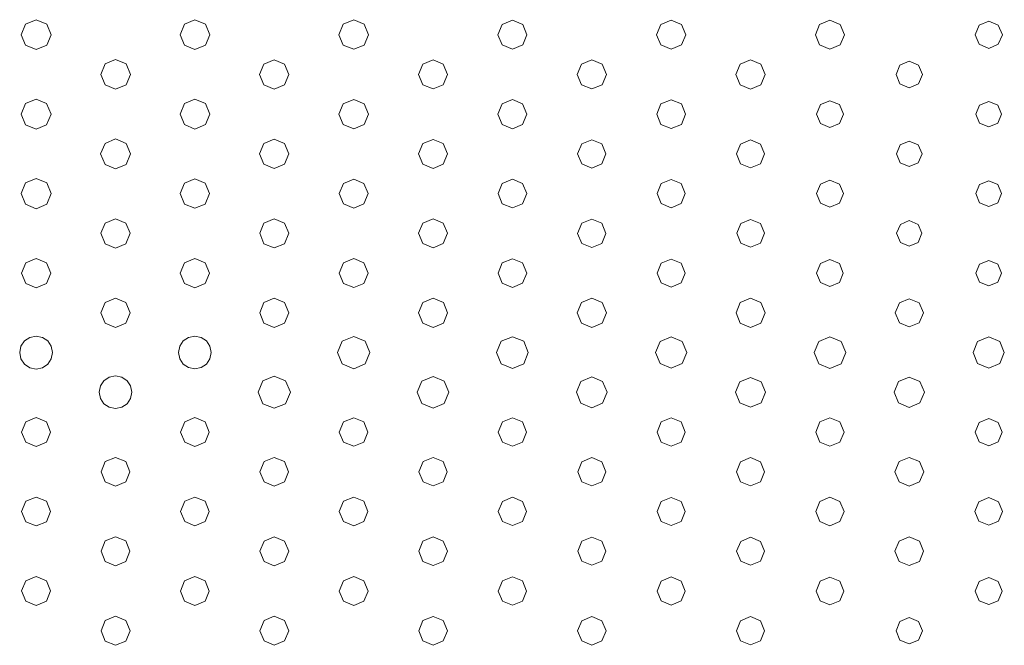
# Model space of a CAD drawing. Extents: x 0 to 36, y 0 to 24.
# Drawn here: x 18.1 to 20.6, y 19.2 to 20.8 of the extents above; entities that cross this region are included whole.
import ezdxf

# ---------------------------------------------------------------- set-up
doc = ezdxf.new("R2010")
doc.units = 0
doc.header["$MEASUREMENT"] = 0

msp = doc.modelspace()

# ---------------------------------------------------------------- linework, layer by layer
at = {"color": 5, "linetype": 'Continuous', "lineweight": 0}
for p, q in [((18.1725, 20.7938), (18.1456, 20.7826)), ((18.1993, 20.7826), (18.1725, 20.7938)), ((18.576, 20.7933), (18.5493, 20.7824)), ((18.6025, 20.7824), (18.576, 20.7933)), ((18.9794, 20.7931), (18.9531, 20.7821)), ((19.0057, 20.7821), (18.9794, 20.7931)), ((19.3828, 20.7928), (19.3567, 20.7819)), ((19.4089, 20.7819), (19.3828, 20.7928)), ((19.7862, 20.7928), (19.76, 20.7819)), ((19.8124, 20.7819), (19.7862, 20.7928)), ((20.1897, 20.7928), (20.1635, 20.7819)), ((20.2158, 20.7819), (20.1897, 20.7928)), ((18.1456, 20.7826), (18.1344, 20.7557)), ((18.2104, 20.7557), (18.1993, 20.7826)), ((18.5493, 20.7824), (18.5385, 20.7557)), ((18.6136, 20.7557), (18.6025, 20.7824)), ((18.9531, 20.7821), (18.9421, 20.7557)), ((19.0167, 20.7557), (19.0057, 20.7821)), ((19.3567, 20.7819), (19.346, 20.7557)), ((19.4197, 20.7557), (19.4089, 20.7819)), ((19.76, 20.7819), (19.7493, 20.7557)), ((19.8232, 20.7557), (19.8124, 20.7819)), ((20.1635, 20.7819), (20.1528, 20.7557)), ((20.2267, 20.7557), (20.2158, 20.7819)), ((20.5686, 20.7803), (20.5585, 20.7557)), ((20.5931, 20.7904), (20.5686, 20.7803)), ((20.6176, 20.7803), (20.5931, 20.7904)), ((20.6278, 20.7557), (20.6176, 20.7803)), ((18.1344, 20.7557), (18.1456, 20.7289)), ((18.1993, 20.7289), (18.2104, 20.7557)), ((18.5385, 20.7557), (18.5493, 20.7292)), ((18.6025, 20.7292), (18.6136, 20.7557)), ((18.9421, 20.7557), (18.9531, 20.7294)), ((19.0057, 20.7294), (19.0167, 20.7557)), ((19.346, 20.7557), (19.3567, 20.7297)), ((19.4089, 20.7297), (19.4197, 20.7557)), ((19.7493, 20.7557), (19.76, 20.7297)), ((19.8124, 20.7297), (19.8232, 20.7557)), ((20.1528, 20.7557), (20.1635, 20.7297)), ((20.2158, 20.7297), (20.2267, 20.7557)), ((20.5585, 20.7557), (20.5686, 20.7313)), ((20.6176, 20.7313), (20.6278, 20.7557)), ((18.1456, 20.7289), (18.1725, 20.7178)), ((18.1725, 20.7178), (18.1993, 20.7289)), ((18.5493, 20.7292), (18.576, 20.7182)), ((18.576, 20.7182), (18.6025, 20.7292)), ((18.9531, 20.7294), (18.9794, 20.7186)), ((18.9794, 20.7186), (19.0057, 20.7294)), ((19.3567, 20.7297), (19.3828, 20.7189)), ((19.3828, 20.7189), (19.4089, 20.7297)), ((19.76, 20.7297), (19.7862, 20.7188)), ((19.7862, 20.7188), (19.8124, 20.7297)), ((20.1635, 20.7297), (20.1897, 20.7188)), ((20.1897, 20.7188), (20.2158, 20.7297)), ((20.5686, 20.7313), (20.5931, 20.7211)), ((20.5931, 20.7211), (20.6176, 20.7313)), ((18.3743, 20.6926), (18.3475, 20.6817)), ((18.401, 20.6817), (18.3743, 20.6926)), ((18.3475, 20.6817), (18.3365, 20.655)), ((18.4119, 20.655), (18.401, 20.6817)), ((18.7512, 20.6813), (18.7403, 20.655)), ((18.7776, 20.6922), (18.7512, 20.6813)), ((18.804, 20.6813), (18.7776, 20.6922)), ((18.815, 20.655), (18.804, 20.6813)), ((19.1549, 20.6811), (19.1442, 20.655)), ((19.1811, 20.6918), (19.1549, 20.6811)), ((19.2072, 20.6811), (19.1811, 20.6918)), ((19.2181, 20.655), (19.2072, 20.6811)), ((19.5583, 20.6811), (19.5476, 20.655)), ((19.5846, 20.6918), (19.5583, 20.6811)), ((19.6106, 20.6811), (19.5846, 20.6918)), ((19.6215, 20.655), (19.6106, 20.6811)), ((19.9617, 20.6811), (19.9508, 20.655)), ((19.9879, 20.6919), (19.9617, 20.6811)), ((20.0142, 20.6811), (19.9879, 20.6919)), ((20.025, 20.655), (20.0142, 20.6811)), ((20.3675, 20.6788), (20.3578, 20.655)), ((20.3914, 20.6885), (20.3675, 20.6788)), ((20.4151, 20.6788), (20.3914, 20.6885)), ((20.425, 20.655), (20.4151, 20.6788)), ((18.3365, 20.655), (18.3475, 20.6282)), ((18.401, 20.6282), (18.4119, 20.655)), ((18.7403, 20.655), (18.7512, 20.6286)), ((18.804, 20.6286), (18.815, 20.655)), ((19.1442, 20.655), (19.1549, 20.6288)), ((19.2072, 20.6288), (19.2181, 20.655)), ((19.5476, 20.655), (19.5583, 20.6288)), ((19.6106, 20.6288), (19.6215, 20.655)), ((19.9508, 20.655), (19.9617, 20.6288)), ((20.0142, 20.6288), (20.025, 20.655)), ((20.3578, 20.655), (20.3675, 20.6311)), ((20.4151, 20.6311), (20.425, 20.655)), ((18.3475, 20.6282), (18.3743, 20.6172)), ((18.3743, 20.6172), (18.401, 20.6282)), ((18.7512, 20.6286), (18.7776, 20.6176)), ((18.7776, 20.6176), (18.804, 20.6286)), ((19.1549, 20.6288), (19.1811, 20.6179)), ((19.1811, 20.6179), (19.2072, 20.6288)), ((19.5583, 20.6288), (19.5846, 20.6179)), ((19.5846, 20.6179), (19.6106, 20.6288)), ((19.9617, 20.6288), (19.9879, 20.6178)), ((19.9879, 20.6178), (20.0142, 20.6288)), ((20.3675, 20.6311), (20.3914, 20.6212)), ((20.3914, 20.6212), (20.4151, 20.6311)), ((18.1457, 20.5808), (18.1346, 20.554)), ((18.1725, 20.5918), (18.1457, 20.5808)), ((18.1992, 20.5808), (18.1725, 20.5918)), ((18.2103, 20.554), (18.1992, 20.5808)), ((18.5493, 20.5807), (18.5382, 20.554)), ((18.576, 20.5918), (18.5493, 20.5807)), ((18.6026, 20.5807), (18.576, 20.5918)), ((18.6136, 20.554), (18.6026, 20.5807)), ((18.9529, 20.5804), (18.9419, 20.554)), ((18.9794, 20.5912), (18.9529, 20.5804)), ((19.0058, 20.5804), (18.9794, 20.5912)), ((19.0167, 20.554), (19.0058, 20.5804)), ((19.3568, 20.5801), (19.3461, 20.554)), ((19.3828, 20.5908), (19.3568, 20.5801)), ((19.4088, 20.5801), (19.3828, 20.5908)), ((19.4196, 20.554), (19.4088, 20.5801)), ((19.7603, 20.58), (19.7496, 20.554)), ((19.7862, 20.5907), (19.7603, 20.58)), ((19.8122, 20.58), (19.7862, 20.5907)), ((19.8229, 20.554), (19.8122, 20.58)), ((20.1654, 20.5782), (20.1554, 20.554)), ((20.1897, 20.5882), (20.1654, 20.5782)), ((20.2138, 20.5782), (20.1897, 20.5882)), ((20.2239, 20.554), (20.2138, 20.5782)), ((20.57, 20.5771), (20.5606, 20.554)), ((20.5931, 20.5865), (20.57, 20.5771)), ((20.6161, 20.5771), (20.5931, 20.5865)), ((20.6257, 20.554), (20.6161, 20.5771)), ((18.1346, 20.554), (18.1457, 20.5272)), ((18.1992, 20.5272), (18.2103, 20.554)), ((18.5382, 20.554), (18.5493, 20.5274)), ((18.6026, 20.5274), (18.6136, 20.554)), ((18.9419, 20.554), (18.9529, 20.5275)), ((19.0058, 20.5275), (19.0167, 20.554)), ((19.3461, 20.554), (19.3568, 20.5279)), ((19.4088, 20.5279), (19.4196, 20.554)), ((19.7496, 20.554), (19.7603, 20.5281)), ((19.8122, 20.5281), (19.8229, 20.554)), ((20.1554, 20.554), (20.1654, 20.5299)), ((20.2138, 20.5299), (20.2239, 20.554)), ((20.5606, 20.554), (20.57, 20.531)), ((20.6161, 20.531), (20.6257, 20.554)), ((18.1457, 20.5272), (18.1725, 20.5161)), ((18.1725, 20.5161), (18.1992, 20.5272)), ((18.5493, 20.5274), (18.576, 20.5163)), ((18.576, 20.5163), (18.6026, 20.5274)), ((18.9529, 20.5275), (18.9794, 20.5167)), ((18.9794, 20.5167), (19.0058, 20.5275)), ((19.3568, 20.5279), (19.3828, 20.5171)), ((19.3828, 20.5171), (19.4088, 20.5279)), ((19.7603, 20.5281), (19.7862, 20.5174)), ((19.7862, 20.5174), (19.8122, 20.5281)), ((20.1654, 20.5299), (20.1897, 20.5199)), ((20.1897, 20.5199), (20.2138, 20.5299)), ((20.57, 20.531), (20.5931, 20.5214)), ((20.5931, 20.5214), (20.6161, 20.531)), ((18.3475, 20.4799), (18.3364, 20.4531)), ((18.3743, 20.491), (18.3475, 20.4799)), ((18.401, 20.4799), (18.3743, 20.491)), ((18.4122, 20.4531), (18.401, 20.4799)), ((18.7511, 20.4796), (18.7401, 20.4531)), ((18.7776, 20.4906), (18.7511, 20.4796)), ((18.804, 20.4796), (18.7776, 20.4906)), ((18.815, 20.4531), (18.804, 20.4796)), ((19.155, 20.4792), (19.1442, 20.4531)), ((19.1811, 20.49), (19.155, 20.4792)), ((19.2071, 20.4792), (19.1811, 20.49)), ((19.2181, 20.4531), (19.2071, 20.4792)), ((19.559, 20.4786), (19.5486, 20.4531)), ((19.5846, 20.489), (19.559, 20.4786)), ((19.6099, 20.4786), (19.5846, 20.489)), ((19.6204, 20.4531), (19.6099, 20.4786)), ((19.9628, 20.4782), (19.9525, 20.4531)), ((19.9879, 20.4886), (19.9628, 20.4782)), ((20.0131, 20.4782), (19.9879, 20.4886)), ((20.0235, 20.4531), (20.0131, 20.4782)), ((20.3685, 20.4761), (20.3589, 20.4531)), ((20.3914, 20.4857), (20.3685, 20.4761)), ((20.4143, 20.4761), (20.3914, 20.4857)), ((20.4239, 20.4531), (20.4143, 20.4761)), ((18.3364, 20.4531), (18.3475, 20.4264)), ((18.401, 20.4264), (18.4122, 20.4531)), ((18.7401, 20.4531), (18.7511, 20.4267)), ((18.804, 20.4267), (18.815, 20.4531)), ((19.1442, 20.4531), (19.155, 20.4271)), ((19.2071, 20.4271), (19.2181, 20.4531)), ((19.5486, 20.4531), (19.559, 20.4278)), ((19.6099, 20.4278), (19.6204, 20.4531)), ((19.9525, 20.4531), (19.9628, 20.4281)), ((20.0131, 20.4281), (20.0235, 20.4531)), ((20.3589, 20.4531), (20.3685, 20.4301)), ((20.4143, 20.4301), (20.4239, 20.4531)), ((18.3475, 20.4264), (18.3743, 20.4153)), ((18.3743, 20.4153), (18.401, 20.4264)), ((18.7511, 20.4267), (18.7776, 20.4157)), ((18.7776, 20.4157), (18.804, 20.4267)), ((19.155, 20.4271), (19.1811, 20.4164)), ((19.1811, 20.4164), (19.2071, 20.4271)), ((19.559, 20.4278), (19.5846, 20.4172)), ((19.5846, 20.4172), (19.6099, 20.4278)), ((19.9628, 20.4281), (19.9879, 20.4176)), ((19.9879, 20.4176), (20.0131, 20.4281)), ((20.3685, 20.4301), (20.3914, 20.4207)), ((20.3914, 20.4207), (20.4143, 20.4301)), ((18.1456, 20.3792), (18.1344, 20.3522)), ((18.1725, 20.3903), (18.1456, 20.3792)), ((18.1994, 20.3792), (18.1725, 20.3903)), ((18.2106, 20.3522), (18.1994, 20.3792)), ((18.5496, 20.3785), (18.5388, 20.3522)), ((18.576, 20.3894), (18.5496, 20.3785)), ((18.6022, 20.3785), (18.576, 20.3894)), ((18.6131, 20.3522), (18.6022, 20.3785)), ((18.9533, 20.3782), (18.9426, 20.3522)), ((18.9794, 20.3889), (18.9533, 20.3782)), ((19.0054, 20.3782), (18.9794, 20.3889)), ((19.0161, 20.3522), (19.0054, 20.3782)), ((19.3571, 20.3779), (19.3465, 20.3522)), ((19.3828, 20.3886), (19.3571, 20.3779)), ((19.4085, 20.3779), (19.3828, 20.3886)), ((19.4192, 20.3522), (19.4085, 20.3779)), ((19.761, 20.3775), (19.7506, 20.3522)), ((19.7862, 20.3879), (19.761, 20.3775)), ((19.8114, 20.3775), (19.7862, 20.3879)), ((19.8218, 20.3522), (19.8114, 20.3775)), ((20.1654, 20.3764), (20.1554, 20.3522)), ((20.1897, 20.3864), (20.1654, 20.3764)), ((20.2138, 20.3764), (20.1897, 20.3864)), ((20.2239, 20.3522), (20.2138, 20.3764)), ((20.5699, 20.3754), (20.5603, 20.3522)), ((20.5931, 20.385), (20.5699, 20.3754)), ((20.6161, 20.3754), (20.5931, 20.385)), ((20.6258, 20.3522), (20.6161, 20.3754)), ((18.1344, 20.3522), (18.1456, 20.3253)), ((18.1994, 20.3253), (18.2106, 20.3522)), ((18.5388, 20.3522), (18.5496, 20.3258)), ((18.6022, 20.3258), (18.6131, 20.3522)), ((18.9426, 20.3522), (18.9533, 20.3263)), ((19.0054, 20.3263), (19.0161, 20.3522)), ((19.3465, 20.3522), (19.3571, 20.3265)), ((19.4085, 20.3265), (19.4192, 20.3522)), ((19.7506, 20.3522), (19.761, 20.3271)), ((19.8114, 20.3271), (19.8218, 20.3522)), ((20.1554, 20.3522), (20.1654, 20.3281)), ((20.2138, 20.3281), (20.2239, 20.3522)), ((20.5603, 20.3522), (20.5699, 20.3292)), ((20.6161, 20.3292), (20.6258, 20.3522)), ((18.1456, 20.3253), (18.1725, 20.314)), ((18.1725, 20.314), (18.1994, 20.3253)), ((18.5496, 20.3258), (18.576, 20.315)), ((18.576, 20.315), (18.6022, 20.3258)), ((18.9533, 20.3263), (18.9794, 20.3154)), ((18.9794, 20.3154), (19.0054, 20.3263)), ((19.3571, 20.3265), (19.3828, 20.3158)), ((19.3828, 20.3158), (19.4085, 20.3265)), ((19.761, 20.3271), (19.7862, 20.3165)), ((19.7862, 20.3165), (19.8114, 20.3271)), ((20.1654, 20.3281), (20.1897, 20.3179)), ((20.1897, 20.3179), (20.2138, 20.3281)), ((20.5699, 20.3292), (20.5931, 20.3194)), ((20.5931, 20.3194), (20.6161, 20.3292)), ((18.3479, 20.2776), (18.3371, 20.2514)), ((18.3743, 20.2885), (18.3479, 20.2776)), ((18.4006, 20.2776), (18.3743, 20.2885)), ((18.4115, 20.2514), (18.4006, 20.2776)), ((18.7515, 20.2775), (18.7406, 20.2514)), ((18.7776, 20.2883), (18.7515, 20.2775)), ((18.8038, 20.2775), (18.7776, 20.2883)), ((18.8146, 20.2514), (18.8038, 20.2775)), ((19.1551, 20.2772), (19.1443, 20.2514)), ((19.1811, 20.2881), (19.1551, 20.2772)), ((19.2071, 20.2772), (19.1811, 20.2881)), ((19.2178, 20.2514), (19.2071, 20.2772)), ((19.559, 20.2768), (19.5485, 20.2512)), ((19.5846, 20.2874), (19.559, 20.2768)), ((19.61, 20.2768), (19.5846, 20.2874)), ((19.6206, 20.2512), (19.61, 20.2768)), ((19.9631, 20.2763), (19.9528, 20.2514)), ((19.9879, 20.2867), (19.9631, 20.2763)), ((20.0129, 20.2763), (19.9879, 20.2867)), ((20.0232, 20.2514), (20.0129, 20.2763)), ((20.3686, 20.2742), (20.3592, 20.2514)), ((20.3914, 20.2836), (20.3686, 20.2742)), ((20.4142, 20.2742), (20.3914, 20.2836)), ((20.4236, 20.2514), (20.4142, 20.2742)), ((18.3371, 20.2514), (18.3479, 20.225)), ((18.4006, 20.225), (18.4115, 20.2514)), ((18.7406, 20.2514), (18.7515, 20.2251)), ((18.8038, 20.2251), (18.8146, 20.2514)), ((19.1443, 20.2514), (19.1551, 20.2254)), ((19.2071, 20.2254), (19.2178, 20.2514)), ((19.5485, 20.2512), (19.559, 20.2258)), ((19.61, 20.2258), (19.6206, 20.2512)), ((19.9528, 20.2514), (19.9631, 20.2264)), ((20.0129, 20.2264), (20.0232, 20.2514)), ((20.3592, 20.2514), (20.3686, 20.2285)), ((20.4142, 20.2285), (20.4236, 20.2514)), ((18.3479, 20.225), (18.3743, 20.214)), ((18.3743, 20.214), (18.4006, 20.225)), ((18.7515, 20.2251), (18.7776, 20.2143)), ((18.7776, 20.2143), (18.8038, 20.2251)), ((19.1551, 20.2254), (19.1811, 20.2146)), ((19.1811, 20.2146), (19.2071, 20.2254)), ((19.559, 20.2258), (19.5846, 20.2153)), ((19.5846, 20.2153), (19.61, 20.2258)), ((19.9631, 20.2264), (19.9879, 20.216)), ((19.9879, 20.216), (20.0129, 20.2264)), ((20.3686, 20.2285), (20.3914, 20.219)), ((20.3914, 20.219), (20.4142, 20.2285)), ((18.1461, 20.1768), (18.1351, 20.1504)), ((18.1725, 20.1878), (18.1461, 20.1768)), ((18.1989, 20.1768), (18.1725, 20.1878)), ((18.2099, 20.1504), (18.1989, 20.1768)), ((18.5496, 20.1767), (18.5388, 20.1504)), ((18.576, 20.1875), (18.5496, 20.1767)), ((18.6022, 20.1767), (18.576, 20.1875)), ((18.6131, 20.1504), (18.6022, 20.1767)), ((18.9533, 20.1765), (18.9426, 20.1504)), ((18.9794, 20.1872), (18.9533, 20.1765)), ((19.0054, 20.1765), (18.9794, 20.1872)), ((19.0163, 20.1504), (19.0054, 20.1765)), ((19.3569, 20.1762), (19.3464, 20.1503)), ((19.3828, 20.1869), (19.3569, 20.1762)), ((19.4086, 20.1762), (19.3828, 20.1869)), ((19.4194, 20.1503), (19.4086, 20.1762)), ((19.7611, 20.1757), (19.7507, 20.1504)), ((19.7862, 20.1861), (19.7611, 20.1757)), ((19.8114, 20.1757), (19.7862, 20.1861)), ((19.8218, 20.1504), (19.8114, 20.1757)), ((20.1656, 20.1746), (20.1556, 20.1504)), ((20.1897, 20.1846), (20.1656, 20.1746)), ((20.2138, 20.1746), (20.1897, 20.1846)), ((20.2237, 20.1504), (20.2138, 20.1746)), ((20.5701, 20.1733), (20.5606, 20.1504)), ((20.5931, 20.1828), (20.5701, 20.1733)), ((20.616, 20.1733), (20.5931, 20.1828)), ((20.6256, 20.1504), (20.616, 20.1733)), ((18.1351, 20.1504), (18.1461, 20.124)), ((18.1989, 20.124), (18.2099, 20.1504)), ((18.5388, 20.1504), (18.5496, 20.1242)), ((18.6022, 20.1242), (18.6131, 20.1504)), ((18.9426, 20.1504), (18.9533, 20.1243)), ((19.0054, 20.1243), (19.0163, 20.1504)), ((19.3464, 20.1503), (19.3569, 20.1247)), ((19.4086, 20.1247), (19.4194, 20.1503)), ((19.7507, 20.1504), (19.7611, 20.1253)), ((19.8114, 20.1253), (19.8218, 20.1504)), ((20.1556, 20.1504), (20.1656, 20.1262)), ((20.2138, 20.1262), (20.2237, 20.1504)), ((20.5606, 20.1504), (20.5701, 20.1275)), ((20.616, 20.1275), (20.6256, 20.1504)), ((18.1461, 20.124), (18.1725, 20.1131)), ((18.1725, 20.1131), (18.1989, 20.124)), ((18.5496, 20.1242), (18.576, 20.1132)), ((18.576, 20.1132), (18.6022, 20.1242)), ((18.9533, 20.1243), (18.9794, 20.1135)), ((18.9794, 20.1135), (19.0054, 20.1243)), ((19.3569, 20.1247), (19.3828, 20.1139)), ((19.3828, 20.1139), (19.4086, 20.1247)), ((19.7611, 20.1253), (19.7862, 20.1149)), ((19.7862, 20.1149), (19.8114, 20.1253)), ((20.1656, 20.1262), (20.1897, 20.1164)), ((20.1897, 20.1164), (20.2138, 20.1262)), ((20.5701, 20.1275), (20.5931, 20.1179)), ((20.5931, 20.1179), (20.616, 20.1275)), ((18.3479, 20.0758), (18.3371, 20.0496)), ((18.3743, 20.0868), (18.3479, 20.0758)), ((18.4006, 20.0758), (18.3743, 20.0868)), ((18.4115, 20.0496), (18.4006, 20.0758)), ((18.7514, 20.0758), (18.7406, 20.0496)), ((18.7776, 20.0867), (18.7514, 20.0758)), ((18.804, 20.0758), (18.7776, 20.0867)), ((18.815, 20.0496), (18.804, 20.0758)), ((19.1549, 20.0757), (19.144, 20.0496)), ((19.1811, 20.0865), (19.1549, 20.0757)), ((19.2074, 20.0757), (19.1811, 20.0865)), ((19.2182, 20.0496), (19.2074, 20.0757)), ((19.5583, 20.0757), (19.5476, 20.0496)), ((19.5846, 20.0865), (19.5583, 20.0757)), ((19.6107, 20.0757), (19.5846, 20.0865)), ((19.6215, 20.0496), (19.6107, 20.0757)), ((19.9618, 20.0757), (19.9511, 20.0496)), ((19.9879, 20.0864), (19.9618, 20.0757)), ((20.0142, 20.0757), (19.9879, 20.0864)), ((20.025, 20.0496), (20.0142, 20.0757)), ((20.3661, 20.0749), (20.3556, 20.0496)), ((20.3914, 20.0853), (20.3661, 20.0749)), ((20.4167, 20.0749), (20.3914, 20.0853)), ((20.4272, 20.0496), (20.4167, 20.0749)), ((18.3371, 20.0496), (18.3479, 20.0232)), ((18.4006, 20.0232), (18.4115, 20.0496)), ((18.7406, 20.0496), (18.7514, 20.0232)), ((18.804, 20.0232), (18.815, 20.0496)), ((19.144, 20.0496), (19.1549, 20.0233)), ((19.2074, 20.0233), (19.2182, 20.0496)), ((19.5476, 20.0496), (19.5583, 20.0233)), ((19.6107, 20.0233), (19.6215, 20.0496)), ((19.9511, 20.0496), (19.9618, 20.0233)), ((20.0142, 20.0233), (20.025, 20.0496)), ((20.3556, 20.0496), (20.3661, 20.0242)), ((20.4167, 20.0242), (20.4272, 20.0496)), ((18.3479, 20.0232), (18.3743, 20.0122)), ((18.3743, 20.0122), (18.4006, 20.0232)), ((18.7514, 20.0232), (18.7776, 20.0122)), ((18.7776, 20.0122), (18.804, 20.0232)), ((19.1549, 20.0233), (19.1811, 20.0124)), ((19.1811, 20.0124), (19.2074, 20.0233)), ((19.5583, 20.0233), (19.5846, 20.0125)), ((19.5846, 20.0125), (19.6107, 20.0233)), ((19.9618, 20.0233), (19.9879, 20.0125)), ((19.9879, 20.0125), (20.0142, 20.0233)), ((20.3661, 20.0242), (20.3914, 20.0136)), ((20.3914, 20.0136), (20.4167, 20.0242)), ((18.1429, 19.9782), (18.1339, 19.9649)), ((18.1563, 19.9872), (18.1429, 19.9782)), ((18.1725, 19.9906), (18.1563, 19.9872)), ((18.1887, 19.9872), (18.1725, 19.9906)), ((18.2021, 19.9782), (18.1887, 19.9872)), ((18.2111, 19.9649), (18.2021, 19.9782)), ((18.5465, 19.9781), (18.5376, 19.9649)), ((18.5597, 19.9869), (18.5465, 19.9781)), ((18.576, 19.9903), (18.5597, 19.9869)), ((18.5921, 19.9869), (18.576, 19.9903)), ((18.6053, 19.9781), (18.5921, 19.9869)), ((18.6142, 19.9649), (18.6053, 19.9781)), ((18.9504, 19.9776), (18.9385, 19.9486)), ((18.9794, 19.9896), (18.9504, 19.9776)), ((19.0083, 19.9776), (18.9794, 19.9896)), ((19.0204, 19.9486), (19.0083, 19.9776)), ((19.3543, 19.9772), (19.3425, 19.9486)), ((19.3828, 19.9889), (19.3543, 19.9772)), ((19.4114, 19.9772), (19.3828, 19.9889)), ((19.4232, 19.9486), (19.4114, 19.9772)), ((19.7582, 19.9767), (19.7465, 19.9486)), ((19.7862, 19.9883), (19.7582, 19.9767)), ((19.8143, 19.9767), (19.7862, 19.9883)), ((19.826, 19.9486), (19.8143, 19.9767)), ((20.1612, 19.9771), (20.1494, 19.9486)), ((20.1897, 19.9887), (20.1612, 19.9771)), ((20.2181, 19.9771), (20.1897, 19.9887)), ((20.2299, 19.9486), (20.2181, 19.9771)), ((20.565, 19.9767), (20.5535, 19.9486)), ((20.5931, 19.9882), (20.565, 19.9767)), ((20.6211, 19.9767), (20.5931, 19.9882)), ((20.6328, 19.9486), (20.6211, 19.9767)), ((18.1339, 19.9649), (18.1307, 19.9486)), ((18.1307, 19.9486), (18.1339, 19.9324)), ((18.2144, 19.9486), (18.2111, 19.9649)), ((18.2111, 19.9324), (18.2144, 19.9486)), ((18.5376, 19.9649), (18.5344, 19.9486)), ((18.5344, 19.9486), (18.5376, 19.9325)), ((18.6175, 19.9486), (18.6142, 19.9649)), ((18.6142, 19.9325), (18.6175, 19.9486)), ((18.9385, 19.9486), (18.9504, 19.9197)), ((19.0083, 19.9197), (19.0204, 19.9486)), ((19.3425, 19.9486), (19.3543, 19.9201)), ((19.4114, 19.9201), (19.4232, 19.9486)), ((19.7465, 19.9486), (19.7582, 19.9206)), ((19.8143, 19.9206), (19.826, 19.9486)), ((20.1494, 19.9486), (20.1612, 19.9201)), ((20.2181, 19.9201), (20.2299, 19.9486)), ((20.5535, 19.9486), (20.565, 19.9206)), ((20.6211, 19.9206), (20.6328, 19.9486)), ((18.1339, 19.9324), (18.1429, 19.919)), ((18.1429, 19.919), (18.1563, 19.9101)), ((18.1887, 19.9101), (18.2021, 19.919)), ((18.2021, 19.919), (18.2111, 19.9324)), ((18.5376, 19.9325), (18.5465, 19.9193)), ((18.5465, 19.9193), (18.5597, 19.9104)), ((18.5921, 19.9104), (18.6053, 19.9193)), ((18.6053, 19.9193), (18.6142, 19.9325)), ((18.9504, 19.9197), (18.9794, 19.9076)), ((18.9794, 19.9076), (19.0083, 19.9197)), ((19.3543, 19.9201), (19.3828, 19.9083)), ((19.3828, 19.9083), (19.4114, 19.9201)), ((19.7582, 19.9206), (19.7862, 19.909)), ((19.7862, 19.909), (19.8143, 19.9206)), ((20.1612, 19.9201), (20.1897, 19.9083)), ((20.1897, 19.9083), (20.2181, 19.9201)), ((20.565, 19.9206), (20.5931, 19.909)), ((20.5931, 19.909), (20.6211, 19.9206)), ((18.1563, 19.9101), (18.1725, 19.9068)), ((18.1725, 19.9068), (18.1887, 19.9101)), ((18.5597, 19.9104), (18.576, 19.9071)), ((18.576, 19.9071), (18.5921, 19.9104)), ((18.3449, 19.8771), (18.336, 19.8639)), ((18.3581, 19.886), (18.3449, 19.8771)), ((18.3743, 19.8893), (18.3581, 19.886)), ((18.3903, 19.886), (18.3743, 19.8893)), ((18.4035, 19.8771), (18.3903, 19.886)), ((18.4124, 19.8639), (18.4035, 19.8771)), ((18.7488, 19.8767), (18.7369, 19.8478)), ((18.7776, 19.8886), (18.7488, 19.8767)), ((18.8065, 19.8767), (18.7776, 19.8886)), ((18.8185, 19.8478), (18.8065, 19.8767)), ((19.1528, 19.8761), (19.1411, 19.8478)), ((19.1811, 19.8876), (19.1528, 19.8761)), ((19.2093, 19.8761), (19.1811, 19.8876)), ((19.2211, 19.8478), (19.2093, 19.8761)), ((19.5569, 19.8754), (19.5456, 19.8478)), ((19.5846, 19.8867), (19.5569, 19.8754)), ((19.6121, 19.8754), (19.5846, 19.8867)), ((19.6236, 19.8478), (19.6121, 19.8754)), ((19.9611, 19.8746), (19.9499, 19.8478)), ((19.9879, 19.8857), (19.9611, 19.8746)), ((20.0149, 19.8746), (19.9879, 19.8857)), ((20.026, 19.8478), (20.0149, 19.8746)), ((20.3643, 19.8749), (20.3532, 19.8478)), ((20.3914, 19.886), (20.3643, 19.8749)), ((20.4185, 19.8749), (20.3914, 19.886)), ((20.4297, 19.8478), (20.4185, 19.8749)), ((18.336, 19.8639), (18.3328, 19.8478)), ((18.3328, 19.8478), (18.336, 19.8317)), ((18.4157, 19.8478), (18.4124, 19.8639)), ((18.4124, 19.8317), (18.4157, 19.8478)), ((18.7369, 19.8478), (18.7488, 19.8189)), ((18.8065, 19.8189), (18.8185, 19.8478)), ((19.1411, 19.8478), (19.1528, 19.8194)), ((19.2093, 19.8194), (19.2211, 19.8478)), ((19.5456, 19.8478), (19.5569, 19.8201)), ((19.6121, 19.8201), (19.6236, 19.8478)), ((19.9499, 19.8478), (19.9611, 19.821)), ((20.0149, 19.821), (20.026, 19.8478)), ((20.3532, 19.8478), (20.3643, 19.8207)), ((20.4185, 19.8207), (20.4297, 19.8478)), ((18.336, 19.8317), (18.3449, 19.8185)), ((18.3449, 19.8185), (18.3581, 19.8096)), ((18.3903, 19.8096), (18.4035, 19.8185)), ((18.4035, 19.8185), (18.4124, 19.8317)), ((18.7488, 19.8189), (18.7776, 19.8071)), ((18.7776, 19.8071), (18.8065, 19.8189)), ((19.1528, 19.8194), (19.1811, 19.8078)), ((19.1811, 19.8078), (19.2093, 19.8194)), ((19.5569, 19.8201), (19.5846, 19.8087)), ((19.5846, 19.8087), (19.6121, 19.8201)), ((19.9611, 19.821), (19.9879, 19.8097)), ((19.9879, 19.8097), (20.0149, 19.821)), ((20.3643, 19.8207), (20.3914, 19.8094)), ((20.3914, 19.8094), (20.4185, 19.8207)), ((18.3581, 19.8096), (18.3743, 19.8063)), ((18.3743, 19.8063), (18.3903, 19.8096)), ((18.1464, 19.7729), (18.1357, 19.7468)), ((18.1725, 19.7836), (18.1464, 19.7729)), ((18.1985, 19.7729), (18.1725, 19.7836)), ((18.2093, 19.7468), (18.1985, 19.7729)), ((18.5501, 19.7728), (18.5394, 19.7468)), ((18.576, 19.7835), (18.5501, 19.7728)), ((18.6018, 19.7728), (18.576, 19.7835)), ((18.6125, 19.7468), (18.6018, 19.7728)), ((18.9536, 19.7726), (18.9429, 19.7468)), ((18.9794, 19.7832), (18.9536, 19.7726)), ((19.005, 19.7726), (18.9794, 19.7832)), ((19.0157, 19.7468), (19.005, 19.7726)), ((19.3572, 19.7724), (19.3468, 19.7468)), ((19.3828, 19.7829), (19.3572, 19.7724)), ((19.4083, 19.7724), (19.3828, 19.7829)), ((19.4189, 19.7468), (19.4083, 19.7724)), ((19.7607, 19.7724), (19.7503, 19.7468)), ((19.7862, 19.7829), (19.7607, 19.7724)), ((19.8118, 19.7724), (19.7862, 19.7829)), ((19.8222, 19.7468), (19.8118, 19.7724)), ((20.1642, 19.7725), (20.1536, 19.7468)), ((20.1897, 19.7831), (20.1642, 19.7725)), ((20.2151, 19.7725), (20.1897, 19.7831)), ((20.2257, 19.7468), (20.2151, 19.7725)), ((20.5686, 19.7714), (20.5585, 19.7468)), ((20.5931, 19.7815), (20.5686, 19.7714)), ((20.6175, 19.7714), (20.5931, 19.7815)), ((20.6276, 19.7468), (20.6175, 19.7714)), ((18.1357, 19.7468), (18.1464, 19.7208)), ((18.1985, 19.7208), (18.2093, 19.7468)), ((18.5394, 19.7468), (18.5501, 19.721)), ((18.6018, 19.721), (18.6125, 19.7468)), ((18.9429, 19.7468), (18.9536, 19.7213)), ((19.005, 19.7213), (19.0157, 19.7468)), ((19.3468, 19.7468), (19.3572, 19.7214)), ((19.4083, 19.7214), (19.4189, 19.7468)), ((19.7503, 19.7468), (19.7607, 19.7214)), ((19.8118, 19.7214), (19.8222, 19.7468)), ((20.1536, 19.7468), (20.1642, 19.7213)), ((20.2151, 19.7213), (20.2257, 19.7468)), ((20.5585, 19.7468), (20.5686, 19.7224)), ((20.6175, 19.7224), (20.6276, 19.7468)), ((18.1464, 19.7208), (18.1725, 19.71)), ((18.1725, 19.71), (18.1985, 19.7208)), ((18.5501, 19.721), (18.576, 19.7103)), ((18.576, 19.7103), (18.6018, 19.721)), ((18.9536, 19.7213), (18.9794, 19.7106)), ((18.9794, 19.7106), (19.005, 19.7213)), ((19.3572, 19.7214), (19.3828, 19.7107)), ((19.3828, 19.7107), (19.4083, 19.7214)), ((19.7607, 19.7214), (19.7862, 19.7108)), ((19.7862, 19.7108), (19.8118, 19.7214)), ((20.1642, 19.7213), (20.1897, 19.7107)), ((20.1897, 19.7107), (20.2151, 19.7213)), ((20.5686, 19.7224), (20.5931, 19.7121)), ((20.5931, 19.7121), (20.6175, 19.7224)), ((18.3482, 19.6719), (18.3375, 19.6461)), ((18.3743, 19.6826), (18.3482, 19.6719)), ((18.4001, 19.6719), (18.3743, 19.6826)), ((18.4108, 19.6461), (18.4001, 19.6719)), ((18.7518, 19.6718), (18.7413, 19.6461)), ((18.7776, 19.6825), (18.7518, 19.6718)), ((18.8035, 19.6718), (18.7776, 19.6825)), ((18.8142, 19.6461), (18.8035, 19.6718)), ((19.1556, 19.6717), (19.145, 19.6461)), ((19.1811, 19.6822), (19.1556, 19.6717)), ((19.2067, 19.6717), (19.1811, 19.6822)), ((19.2172, 19.6461), (19.2067, 19.6717)), ((19.5592, 19.6714), (19.5488, 19.6461)), ((19.5846, 19.6818), (19.5592, 19.6714)), ((19.6097, 19.6714), (19.5846, 19.6818)), ((19.6203, 19.6461), (19.6097, 19.6714)), ((19.9625, 19.6714), (19.9521, 19.6461)), ((19.9879, 19.6819), (19.9625, 19.6714)), ((20.0132, 19.6714), (19.9879, 19.6819)), ((20.0237, 19.6461), (20.0132, 19.6714)), ((20.3656, 19.6719), (20.3549, 19.6461)), ((20.3914, 19.6826), (20.3656, 19.6719)), ((20.4172, 19.6719), (20.3914, 19.6826)), ((20.4279, 19.6461), (20.4172, 19.6719)), ((18.3375, 19.6461), (18.3482, 19.6201)), ((18.4001, 19.6201), (18.4108, 19.6461)), ((18.7413, 19.6461), (18.7518, 19.6203)), ((18.8035, 19.6203), (18.8142, 19.6461)), ((19.145, 19.6461), (19.1556, 19.6206)), ((19.2067, 19.6206), (19.2172, 19.6461)), ((19.5488, 19.6461), (19.5592, 19.6208)), ((19.6097, 19.6208), (19.6203, 19.6461)), ((19.9521, 19.6461), (19.9625, 19.6207)), ((20.0132, 19.6207), (20.0237, 19.6461)), ((20.3549, 19.6461), (20.3656, 19.6201)), ((20.4172, 19.6201), (20.4279, 19.6461)), ((18.3482, 19.6201), (18.3743, 19.6094)), ((18.3743, 19.6094), (18.4001, 19.6201)), ((18.7518, 19.6203), (18.7776, 19.6096)), ((18.7776, 19.6096), (18.8035, 19.6203)), ((19.1556, 19.6206), (19.1811, 19.6099)), ((19.1811, 19.6099), (19.2067, 19.6206)), ((19.5592, 19.6208), (19.5846, 19.6103)), ((19.5846, 19.6103), (19.6097, 19.6208)), ((19.9625, 19.6207), (19.9879, 19.6101)), ((19.9879, 19.6101), (20.0132, 19.6207)), ((20.3656, 19.6201), (20.3914, 19.6094)), ((20.3914, 19.6094), (20.4172, 19.6201)), ((18.1464, 19.5713), (18.1357, 19.5451)), ((18.1725, 19.5819), (18.1464, 19.5713)), ((18.1985, 19.5713), (18.1725, 19.5819)), ((18.2093, 19.5451), (18.1985, 19.5713)), ((18.55, 19.5711), (18.5392, 19.5451)), ((18.576, 19.5818), (18.55, 19.5711)), ((18.6018, 19.5711), (18.576, 19.5818)), ((18.6125, 19.5451), (18.6018, 19.5711)), ((18.9536, 19.571), (18.9429, 19.5451)), ((18.9794, 19.5815), (18.9536, 19.571)), ((19.0051, 19.571), (18.9794, 19.5815)), ((19.0158, 19.5451), (19.0051, 19.571)), ((19.3574, 19.5707), (19.3468, 19.5451)), ((19.3828, 19.5811), (19.3574, 19.5707)), ((19.4082, 19.5707), (19.3828, 19.5811)), ((19.4188, 19.5451), (19.4082, 19.5707)), ((19.7611, 19.5703), (19.7508, 19.5451)), ((19.7862, 19.5806), (19.7611, 19.5703)), ((19.8113, 19.5703), (19.7862, 19.5806)), ((19.8217, 19.5451), (19.8113, 19.5703)), ((20.1642, 19.5707), (20.1536, 19.5451)), ((20.1897, 19.5812), (20.1642, 19.5707)), ((20.2151, 19.5707), (20.1897, 19.5812)), ((20.2257, 19.5451), (20.2151, 19.5707)), ((20.5682, 19.57), (20.5579, 19.5451)), ((20.5931, 19.5803), (20.5682, 19.57)), ((20.6178, 19.57), (20.5931, 19.5803)), ((20.6282, 19.5451), (20.6178, 19.57)), ((18.1357, 19.5451), (18.1464, 19.5192)), ((18.1985, 19.5192), (18.2093, 19.5451)), ((18.5392, 19.5451), (18.55, 19.5193)), ((18.6018, 19.5193), (18.6125, 19.5451)), ((18.9429, 19.5451), (18.9536, 19.5194)), ((19.0051, 19.5194), (19.0158, 19.5451)), ((19.3468, 19.5451), (19.3574, 19.5197)), ((19.4082, 19.5197), (19.4188, 19.5451)), ((19.7508, 19.5451), (19.7611, 19.5201)), ((19.8113, 19.5201), (19.8217, 19.5451)), ((20.1536, 19.5451), (20.1642, 19.5196)), ((20.2151, 19.5196), (20.2257, 19.5451)), ((20.5579, 19.5451), (20.5682, 19.5204)), ((20.6178, 19.5204), (20.6282, 19.5451)), ((18.1464, 19.5192), (18.1725, 19.5085)), ((18.1725, 19.5085), (18.1985, 19.5192)), ((18.55, 19.5193), (18.576, 19.5085)), ((18.576, 19.5085), (18.6018, 19.5193)), ((18.9536, 19.5194), (18.9794, 19.5088)), ((18.9794, 19.5088), (19.0051, 19.5194)), ((19.3574, 19.5197), (19.3828, 19.5092)), ((19.3828, 19.5092), (19.4082, 19.5197)), ((19.7611, 19.5201), (19.7862, 19.5097)), ((19.7862, 19.5097), (19.8113, 19.5201)), ((20.1642, 19.5196), (20.1897, 19.509)), ((20.1897, 19.509), (20.2151, 19.5196)), ((20.5682, 19.5204), (20.5931, 19.5101)), ((20.5931, 19.5101), (20.6178, 19.5204)), ((18.3482, 19.4703), (18.3374, 19.4443)), ((18.3743, 19.481), (18.3482, 19.4703)), ((18.4003, 19.4703), (18.3743, 19.481)), ((18.411, 19.4443), (18.4003, 19.4703)), ((18.7518, 19.4701), (18.7411, 19.4443)), ((18.7776, 19.4808), (18.7518, 19.4701)), ((18.8036, 19.4701), (18.7776, 19.4808)), ((18.8143, 19.4443), (18.8036, 19.4701)), ((19.1553, 19.47), (19.1447, 19.4443)), ((19.1811, 19.4806), (19.1553, 19.47)), ((19.2068, 19.47), (19.1811, 19.4806)), ((19.2175, 19.4443), (19.2068, 19.47)), ((19.5592, 19.4697), (19.5488, 19.4443)), ((19.5846, 19.4801), (19.5592, 19.4697)), ((19.6099, 19.4697), (19.5846, 19.4801)), ((19.6204, 19.4443), (19.6099, 19.4697)), ((19.9629, 19.4693), (19.9526, 19.4443)), ((19.9879, 19.4796), (19.9629, 19.4693)), ((20.0129, 19.4693), (19.9879, 19.4796)), ((20.0233, 19.4443), (20.0129, 19.4693)), ((20.3657, 19.47), (20.355, 19.4443)), ((20.3914, 19.4807), (20.3657, 19.47)), ((20.4171, 19.47), (20.3914, 19.4807)), ((20.4278, 19.4443), (20.4171, 19.47)), ((18.3374, 19.4443), (18.3482, 19.4182)), ((18.4003, 19.4182), (18.411, 19.4443)), ((18.7411, 19.4443), (18.7518, 19.4183)), ((18.8036, 19.4183), (18.8143, 19.4443)), ((19.1447, 19.4443), (19.1553, 19.4185)), ((19.2068, 19.4185), (19.2175, 19.4443)), ((19.5488, 19.4443), (19.5592, 19.4189)), ((19.6099, 19.4189), (19.6204, 19.4443)), ((19.9526, 19.4443), (19.9629, 19.4192)), ((20.0129, 19.4192), (20.0233, 19.4443)), ((20.355, 19.4443), (20.3657, 19.4185)), ((20.4171, 19.4185), (20.4278, 19.4443)), ((18.3482, 19.4182), (18.3743, 19.4075)), ((18.3743, 19.4075), (18.4003, 19.4182)), ((18.7518, 19.4183), (18.7776, 19.4075)), ((18.7776, 19.4075), (18.8036, 19.4183)), ((19.1553, 19.4185), (19.1811, 19.4079)), ((19.1811, 19.4079), (19.2068, 19.4185)), ((19.5592, 19.4189), (19.5846, 19.4085)), ((19.5846, 19.4085), (19.6099, 19.4189)), ((19.9629, 19.4192), (19.9879, 19.4088)), ((19.9879, 19.4088), (20.0129, 19.4192)), ((20.3657, 19.4185), (20.3914, 19.4079)), ((20.3914, 19.4079), (20.4171, 19.4185)), ((18.1464, 19.3694), (18.1357, 19.3433)), ((18.1725, 19.3803), (18.1464, 19.3694)), ((18.1986, 19.3694), (18.1725, 19.3803)), ((18.2094, 19.3433), (18.1986, 19.3694)), ((18.5499, 19.3693), (18.5392, 19.3432)), ((18.576, 19.38), (18.5499, 19.3693)), ((18.6019, 19.3693), (18.576, 19.38)), ((18.6126, 19.3432), (18.6019, 19.3693)), ((18.9533, 19.3692), (18.9428, 19.3432)), ((18.9794, 19.3799), (18.9533, 19.3692)), ((19.0053, 19.3692), (18.9794, 19.3799)), ((19.016, 19.3432), (19.0053, 19.3692)), ((19.3572, 19.369), (19.3467, 19.3432)), ((19.3828, 19.3796), (19.3572, 19.369)), ((19.4085, 19.369), (19.3828, 19.3796)), ((19.419, 19.3432), (19.4085, 19.369)), ((19.7611, 19.3685), (19.7507, 19.3432)), ((19.7862, 19.3789), (19.7611, 19.3685)), ((19.8114, 19.3685), (19.7862, 19.3789)), ((19.8218, 19.3432), (19.8114, 19.3685)), ((20.1647, 19.3683), (20.1544, 19.3432)), ((20.1897, 19.3786), (20.1647, 19.3683)), ((20.2147, 19.3683), (20.1897, 19.3786)), ((20.225, 19.3432), (20.2147, 19.3683)), ((20.5687, 19.3676), (20.5586, 19.3432)), ((20.5931, 19.3778), (20.5687, 19.3676)), ((20.6175, 19.3676), (20.5931, 19.3778)), ((20.6276, 19.3432), (20.6175, 19.3676)), ((18.1357, 19.3433), (18.1464, 19.3172)), ((18.1986, 19.3172), (18.2094, 19.3433)), ((18.5392, 19.3432), (18.5499, 19.3174)), ((18.6019, 19.3174), (18.6126, 19.3432)), ((18.9428, 19.3432), (18.9533, 19.3175)), ((19.0053, 19.3175), (19.016, 19.3432)), ((19.3467, 19.3432), (19.3572, 19.3176)), ((19.4085, 19.3176), (19.419, 19.3432)), ((19.7507, 19.3432), (19.7611, 19.3182)), ((19.8114, 19.3182), (19.8218, 19.3432)), ((20.1544, 19.3432), (20.1647, 19.3183)), ((20.2147, 19.3183), (20.225, 19.3432)), ((20.5586, 19.3432), (20.5687, 19.3187)), ((20.6175, 19.3187), (20.6276, 19.3432)), ((18.1464, 19.3172), (18.1725, 19.3063)), ((18.1725, 19.3063), (18.1986, 19.3172)), ((18.5499, 19.3174), (18.576, 19.3065)), ((18.576, 19.3065), (18.6019, 19.3174)), ((18.9533, 19.3175), (18.9794, 19.3068)), ((18.9794, 19.3068), (19.0053, 19.3175)), ((19.3572, 19.3176), (19.3828, 19.3069)), ((19.3828, 19.3069), (19.4085, 19.3176)), ((19.7611, 19.3182), (19.7862, 19.3076)), ((19.7862, 19.3076), (19.8114, 19.3182)), ((20.1647, 19.3183), (20.1897, 19.3079)), ((20.1897, 19.3079), (20.2147, 19.3183)), ((20.5687, 19.3187), (20.5931, 19.3086)), ((20.5931, 19.3086), (20.6175, 19.3187)), ((18.3481, 19.2685), (18.3374, 19.2424)), ((18.3743, 19.2793), (18.3481, 19.2685)), ((18.4003, 19.2685), (18.3743, 19.2793)), ((18.4111, 19.2424), (18.4003, 19.2685)), ((18.7517, 19.2683), (18.7408, 19.2424)), ((18.7776, 19.2792), (18.7517, 19.2683)), ((18.8036, 19.2683), (18.7776, 19.2792)), ((18.8144, 19.2424), (18.8036, 19.2683)), ((19.1553, 19.2682), (19.1446, 19.2424)), ((19.1811, 19.2789), (19.1553, 19.2682)), ((19.2069, 19.2682), (19.1811, 19.2789)), ((19.2176, 19.2424), (19.2069, 19.2682)), ((19.559, 19.2679), (19.5485, 19.2424)), ((19.5846, 19.2785), (19.559, 19.2679)), ((19.6101, 19.2679), (19.5846, 19.2785)), ((19.6207, 19.2424), (19.6101, 19.2679)), ((19.9628, 19.2676), (19.9524, 19.2422)), ((19.9879, 19.2781), (19.9628, 19.2676)), ((20.0132, 19.2676), (19.9879, 19.2781)), ((20.0236, 19.2422), (20.0132, 19.2676)), ((20.3914, 19.2758), (20.3676, 19.266)), ((20.415, 19.266), (20.3914, 19.2758)), ((18.3374, 19.2424), (18.3481, 19.2162)), ((18.4003, 19.2162), (18.4111, 19.2424)), ((18.7408, 19.2424), (18.7517, 19.2164)), ((18.8036, 19.2164), (18.8144, 19.2424)), ((19.1446, 19.2424), (19.1553, 19.2164)), ((19.2069, 19.2164), (19.2176, 19.2424)), ((19.5485, 19.2424), (19.559, 19.2168)), ((19.6101, 19.2168), (19.6207, 19.2424)), ((19.9524, 19.2422), (19.9628, 19.2171)), ((20.0132, 19.2171), (20.0236, 19.2422)), ((20.3676, 19.266), (20.3578, 19.2422)), ((20.3578, 19.2422), (20.3676, 19.2186)), ((20.4249, 19.2422), (20.415, 19.266)), ((20.415, 19.2186), (20.4249, 19.2422)), ((18.3481, 19.2162), (18.3743, 19.2054)), ((18.3743, 19.2054), (18.4003, 19.2162)), ((18.7517, 19.2164), (18.7776, 19.2056)), ((18.7776, 19.2056), (18.8036, 19.2164)), ((19.1553, 19.2164), (19.1811, 19.2057)), ((19.1811, 19.2057), (19.2069, 19.2164)), ((19.559, 19.2168), (19.5846, 19.2061)), ((19.5846, 19.2061), (19.6101, 19.2168)), ((19.9628, 19.2171), (19.9879, 19.2067)), ((19.9879, 19.2067), (20.0132, 19.2171)), ((20.3676, 19.2186), (20.3914, 19.2089)), ((20.3914, 19.2089), (20.415, 19.2186))]:
    msp.add_line(p, q, dxfattribs=at)

doc.saveas('drawing.dxf')
